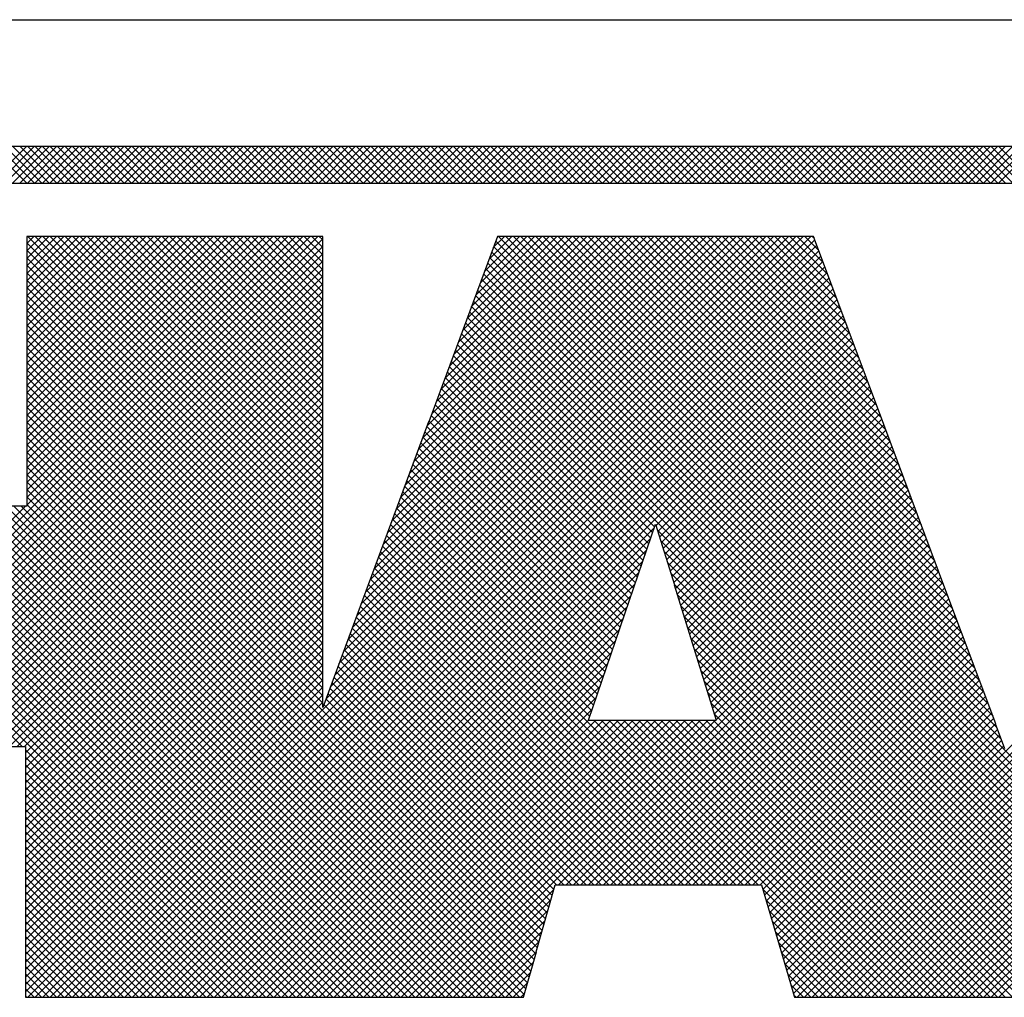
# Model space of a CAD drawing. Extents: x 0 to 115, y 0 to 76.
# Drawn here: x 22 to 22, y 19 to 19 of the extents above; entities that cross this region are included whole.
import ezdxf
from ezdxf.enums import TextEntityAlignment as Align

# ---------------------------------------------------------------- set-up
doc = ezdxf.new("R2010")
doc.units = 0
doc.header["$LTSCALE"] = 0.25
doc.header["$MEASUREMENT"] = 0
doc.layers.add('FORMAT SHEET 2', color=6, linetype='CONTINUOUS')
doc.styles.add('RD25', font='ROMAND.shx', dxfattribs={"height": 0.25})
doc.styles.add('RS10', font='ROMANS.shx', dxfattribs={"height": 0.1})

# ---------------------------------------------------------------- blocks, each defined once
blk = doc.blocks.new('SHEET 2')
at = {"layer": 'FORMAT SHEET 2', "color": 6}
blk.add_line((26.965, 3.82), (33.34, 3.82), dxfattribs=at)
at = {"layer": 'FORMAT SHEET 2', "color": 11}
for p, q in [((29.33403, 3.72336), (29.35566, 3.745)), ((29.35584, 3.72336), (29.3342, 3.745)), ((29.33845, 3.72336), (29.36008, 3.745)), ((29.36025, 3.72336), (29.33862, 3.745)), ((29.34287, 3.72336), (29.3645, 3.745)), ((29.36467, 3.72336), (29.34304, 3.745)), ((29.34729, 3.72336), (29.36892, 3.745)), ((29.36909, 3.72336), (29.34746, 3.745)), ((29.35171, 3.72336), (29.37334, 3.745)), ((29.37351, 3.72336), (29.35188, 3.745)), ((29.35612, 3.72336), (29.37776, 3.745)), ((29.37793, 3.72336), (29.3563, 3.745)), ((29.36054, 3.72336), (29.38218, 3.745)), ((29.38235, 3.72336), (29.36072, 3.745)), ((29.36496, 3.72336), (29.3866, 3.745)), ((29.38677, 3.72336), (29.36513, 3.745)), ((29.36938, 3.72336), (29.39102, 3.745)), ((29.39119, 3.72336), (29.36955, 3.745)), ((29.3738, 3.72336), (29.39544, 3.745)), ((29.39561, 3.72336), (29.37397, 3.745)), ((29.37822, 3.72336), (29.39986, 3.745)), ((29.40003, 3.72336), (29.37839, 3.745)), ((29.38264, 3.72336), (29.40428, 3.745)), ((29.40445, 3.72336), (29.38281, 3.745)), ((29.38706, 3.72336), (29.4087, 3.745)), ((29.40887, 3.72336), (29.38723, 3.745)), ((29.39148, 3.72336), (29.41312, 3.745)), ((29.41329, 3.72336), (29.39165, 3.745)), ((29.3959, 3.72336), (29.41754, 3.745)), ((29.41771, 3.72336), (29.39607, 3.745)), ((29.40032, 3.72336), (29.42196, 3.745)), ((29.42213, 3.72336), (29.40049, 3.745)), ((29.40474, 3.72336), (29.42637, 3.745)), ((29.42655, 3.72336), (29.40491, 3.745)), ((29.40916, 3.72336), (29.43079, 3.745)), ((29.43097, 3.72336), (29.40933, 3.745)), ((29.41358, 3.72336), (29.43521, 3.745)), ((29.43538, 3.72336), (29.41375, 3.745)), ((29.418, 3.72336), (29.43963, 3.745)), ((29.4398, 3.72336), (29.41817, 3.745)), ((29.42242, 3.72336), (29.44405, 3.745)), ((29.44422, 3.72336), (29.42259, 3.745)), ((29.42684, 3.72336), (29.44847, 3.745)), ((29.44864, 3.72336), (29.42701, 3.745)), ((29.43125, 3.72336), (29.45289, 3.745)), ((29.45306, 3.72336), (29.43143, 3.745)), ((29.43567, 3.72336), (29.45731, 3.745)), ((29.45748, 3.72336), (29.43585, 3.745)), ((29.44009, 3.72336), (29.46173, 3.745)), ((29.4619, 3.72336), (29.44026, 3.745)), ((29.44451, 3.72336), (29.46615, 3.745)), ((29.46632, 3.72336), (29.44468, 3.745)), ((29.44893, 3.72336), (29.47057, 3.745)), ((29.47074, 3.72336), (29.4491, 3.745)), ((29.45335, 3.72336), (29.47499, 3.745)), ((29.47516, 3.72336), (29.45352, 3.745)), ((29.45777, 3.72336), (29.47941, 3.745)), ((29.47958, 3.72336), (29.45794, 3.745)), ((29.46219, 3.72336), (29.48383, 3.745)), ((29.484, 3.72336), (29.46236, 3.745)), ((29.46661, 3.72336), (29.48825, 3.745)), ((29.48842, 3.72336), (29.46678, 3.745)), ((29.47103, 3.72336), (29.49267, 3.745)), ((29.49284, 3.72336), (29.4712, 3.745)), ((29.47545, 3.72336), (29.49709, 3.745)), ((29.49726, 3.72336), (29.47562, 3.745)), ((29.47987, 3.72336), (29.5015, 3.745)), ((29.50168, 3.72336), (29.48004, 3.745)), ((29.48429, 3.72336), (29.50592, 3.745)), ((29.5061, 3.72336), (29.48446, 3.745)), ((29.48871, 3.72336), (29.51034, 3.745)), ((29.51051, 3.72336), (29.48888, 3.745)), ((29.49313, 3.72336), (29.51476, 3.745)), ((29.51493, 3.72336), (29.4933, 3.745)), ((29.49755, 3.72336), (29.51918, 3.745)), ((29.51935, 3.72336), (29.49772, 3.745)), ((29.50197, 3.72336), (29.5236, 3.745)), ((29.52377, 3.72336), (29.50214, 3.745)), ((29.50638, 3.72336), (29.52802, 3.745)), ((29.52819, 3.72336), (29.50656, 3.745)), ((29.5108, 3.72336), (29.53244, 3.745)), ((29.53261, 3.72336), (29.51098, 3.745)), ((29.51522, 3.72336), (29.53686, 3.745)), ((29.53703, 3.72336), (29.51539, 3.745)), ((29.51964, 3.72336), (29.54128, 3.745)), ((29.54145, 3.72336), (29.51981, 3.745)), ((29.52406, 3.72336), (29.5457, 3.745)), ((29.54587, 3.72336), (29.52423, 3.745)), ((29.52848, 3.72336), (29.55012, 3.745)), ((29.55029, 3.72336), (29.52865, 3.745)), ((29.5329, 3.72336), (29.55454, 3.745)), ((29.55471, 3.72336), (29.53307, 3.745)), ((29.53732, 3.72336), (29.55896, 3.745)), ((29.55913, 3.72336), (29.53749, 3.745)), ((29.54174, 3.72336), (29.56338, 3.745)), ((29.56355, 3.72336), (29.54191, 3.745)), ((29.54616, 3.72336), (29.5678, 3.745)), ((29.56797, 3.72336), (29.54633, 3.745)), ((29.55058, 3.72336), (29.57222, 3.745)), ((29.57239, 3.72336), (29.55075, 3.745)), ((29.555, 3.72336), (29.57663, 3.745)), ((29.57681, 3.72336), (29.55517, 3.745)), ((29.55942, 3.72336), (29.58105, 3.745)), ((29.58123, 3.72336), (29.55959, 3.745)), ((29.56384, 3.72336), (29.58547, 3.745)), ((29.58564, 3.72336), (29.56401, 3.745)), ((29.56826, 3.72336), (29.58989, 3.745)), ((29.59006, 3.72336), (29.56843, 3.745)), ((29.57268, 3.72336), (29.59431, 3.745)), ((29.59448, 3.72336), (29.57285, 3.745)), ((29.5771, 3.72336), (29.59873, 3.745)), ((29.5989, 3.72336), (29.57727, 3.745)), ((29.58152, 3.72336), (29.60315, 3.745)), ((29.60332, 3.72336), (29.58169, 3.745)), ((29.58593, 3.72336), (29.60757, 3.745)), ((29.60774, 3.72336), (29.58611, 3.745)), ((29.59035, 3.72336), (29.61199, 3.745)), ((29.61216, 3.72336), (29.59053, 3.745)), ((29.59477, 3.72336), (29.61641, 3.745)), ((29.61658, 3.72336), (29.59494, 3.745)), ((29.59919, 3.72336), (29.62083, 3.745)), ((29.621, 3.72336), (29.59936, 3.745)), ((29.60361, 3.72336), (29.62525, 3.745)), ((29.62542, 3.72336), (29.60378, 3.745)), ((29.60803, 3.72336), (29.62967, 3.745)), ((29.62984, 3.72336), (29.6082, 3.745)), ((29.61245, 3.72336), (29.63409, 3.745)), ((29.63426, 3.72336), (29.61262, 3.745)), ((29.61687, 3.72336), (29.63851, 3.745)), ((29.63868, 3.72336), (29.61704, 3.745)), ((29.62129, 3.72336), (29.64293, 3.745)), ((29.6431, 3.72336), (29.62146, 3.745)), ((29.62571, 3.72336), (29.64735, 3.745)), ((29.64752, 3.72336), (29.62588, 3.745)), ((29.63013, 3.72336), (29.65176, 3.745)), ((29.65194, 3.72336), (29.6303, 3.745)), ((29.63455, 3.72336), (29.65618, 3.745)), ((29.65636, 3.72336), (29.63472, 3.745)), ((29.63897, 3.72336), (29.6606, 3.745)), ((29.66077, 3.72336), (29.63914, 3.745)), ((29.64339, 3.72336), (29.66502, 3.745)), ((29.66519, 3.72336), (29.64356, 3.745)), ((29.64781, 3.72336), (29.66944, 3.745)), ((29.66961, 3.72336), (29.64798, 3.745)), ((29.65223, 3.72336), (29.67386, 3.745)), ((29.67403, 3.72336), (29.6524, 3.745)), ((29.65665, 3.72336), (29.67828, 3.745)), ((29.67845, 3.72336), (29.65682, 3.745)), ((29.66106, 3.72336), (29.6827, 3.745)), ((29.68287, 3.72336), (29.66124, 3.745)), ((29.66548, 3.72336), (29.68712, 3.745)), ((29.68729, 3.72336), (29.66566, 3.745)), ((29.6699, 3.72336), (29.69154, 3.745)), ((29.69171, 3.72336), (29.67007, 3.745)), ((29.67432, 3.72336), (29.69596, 3.745)), ((29.69613, 3.72336), (29.67449, 3.745)), ((29.67874, 3.72336), (29.70038, 3.745)), ((29.70055, 3.72336), (29.67891, 3.745)), ((29.68316, 3.72336), (29.7048, 3.745)), ((29.70497, 3.72336), (29.68333, 3.745)), ((29.68758, 3.72336), (29.70922, 3.745)), ((29.70939, 3.72336), (29.68775, 3.745)), ((29.692, 3.72336), (29.71364, 3.745)), ((29.71381, 3.72336), (29.69217, 3.745)), ((29.69642, 3.72336), (29.71806, 3.745)), ((29.71823, 3.72336), (29.69659, 3.745)), ((29.70084, 3.72336), (29.72248, 3.745)), ((29.72265, 3.72336), (29.70101, 3.745)), ((29.70526, 3.72336), (29.7269, 3.745)), ((29.72707, 3.72336), (29.70543, 3.745)), ((29.70968, 3.72336), (29.73131, 3.745)), ((29.73149, 3.72336), (29.70985, 3.745)), ((29.7141, 3.72336), (29.73573, 3.745)), ((29.73591, 3.72336), (29.71427, 3.745)), ((29.71852, 3.72336), (29.74015, 3.745)), ((29.74032, 3.72336), (29.71869, 3.745)), ((29.72294, 3.72336), (29.74457, 3.745)), ((29.74474, 3.72336), (29.72311, 3.745)), ((29.72736, 3.72336), (29.74899, 3.745)), ((29.74916, 3.72336), (29.72753, 3.745)), ((29.73178, 3.72336), (29.75341, 3.745)), ((29.75358, 3.72336), (29.73195, 3.745)), ((29.73619, 3.72336), (29.75783, 3.745)), ((29.758, 3.72336), (29.73637, 3.745)), ((29.74061, 3.72336), (29.76225, 3.745)), ((29.76242, 3.72336), (29.74079, 3.745)), ((29.74503, 3.72336), (29.76667, 3.745)), ((29.76684, 3.72336), (29.7452, 3.745)), ((29.74945, 3.72336), (29.77109, 3.745)), ((29.77126, 3.72336), (29.74962, 3.745)), ((29.75387, 3.72336), (29.77551, 3.745)), ((29.77568, 3.72336), (29.75404, 3.745)), ((29.75829, 3.72336), (29.77993, 3.745)), ((29.7801, 3.72336), (29.75846, 3.745)), ((29.76271, 3.72336), (29.78435, 3.745)), ((29.78452, 3.72336), (29.76288, 3.745)), ((29.76713, 3.72336), (29.78877, 3.745)), ((29.78894, 3.72336), (29.7673, 3.745)), ((29.77155, 3.72336), (29.79319, 3.745)), ((29.79336, 3.72336), (29.77172, 3.745)), ((29.77597, 3.72336), (29.79761, 3.745)), ((29.79778, 3.72336), (29.77614, 3.745)), ((29.78039, 3.72336), (29.80203, 3.745)), ((29.8022, 3.72336), (29.78056, 3.745)), ((29.78481, 3.72336), (29.80644, 3.745)), ((29.80662, 3.72336), (29.78498, 3.745)), ((29.78923, 3.72336), (29.81086, 3.745)), ((29.81104, 3.72336), (29.7894, 3.745)), ((29.79365, 3.72336), (29.81528, 3.745)), ((29.81545, 3.72336), (29.79382, 3.745)), ((29.79807, 3.72336), (29.8197, 3.745)), ((29.81987, 3.72336), (29.79824, 3.745)), ((29.80249, 3.72336), (29.82412, 3.745)), ((29.82429, 3.72336), (29.80266, 3.745)), ((29.80691, 3.72336), (29.82854, 3.745)), ((29.82871, 3.72336), (29.80708, 3.745)), ((29.81132, 3.72336), (29.83296, 3.745)), ((29.83313, 3.72336), (29.8115, 3.745)), ((29.81574, 3.72336), (29.83738, 3.745)), ((29.83755, 3.72336), (29.81592, 3.745)), ((29.82016, 3.72336), (29.8418, 3.745)), ((29.84197, 3.72336), (29.82033, 3.745)), ((29.82458, 3.72336), (29.84622, 3.745)), ((29.84639, 3.72336), (29.82475, 3.745)), ((29.829, 3.72336), (29.85064, 3.745)), ((29.85081, 3.72336), (29.82917, 3.745)), ((29.83342, 3.72336), (29.85506, 3.745)), ((29.85523, 3.72336), (29.83359, 3.745)), ((29.83784, 3.72336), (29.85948, 3.745)), ((29.85965, 3.72336), (29.83801, 3.745)), ((29.84226, 3.72336), (29.8639, 3.745)), ((29.86407, 3.72336), (29.84243, 3.745)), ((29.84668, 3.72336), (29.86832, 3.745)), ((29.86849, 3.72336), (29.84685, 3.745)), ((29.8511, 3.72336), (29.87274, 3.745)), ((29.87291, 3.72336), (29.85127, 3.745)), ((29.85552, 3.72336), (29.87716, 3.745)), ((29.87733, 3.72336), (29.85569, 3.745)), ((29.85994, 3.72336), (29.88157, 3.745)), ((29.88175, 3.72336), (29.86011, 3.745)), ((29.86436, 3.72336), (29.88599, 3.745)), ((29.88617, 3.72336), (29.86453, 3.745)), ((29.86878, 3.72336), (29.89041, 3.745)), ((29.89058, 3.72336), (29.86895, 3.745)), ((29.8732, 3.72336), (29.89483, 3.745)), ((29.895, 3.72336), (29.87337, 3.745)), ((29.87762, 3.72336), (29.89925, 3.745)), ((29.89942, 3.72336), (29.87779, 3.745)), ((29.88204, 3.72336), (29.90367, 3.745)), ((29.90384, 3.72336), (29.88221, 3.745)), ((29.88645, 3.72336), (29.90809, 3.745)), ((29.90826, 3.72336), (29.88663, 3.745)), ((29.89087, 3.72336), (29.91251, 3.745)), ((29.91268, 3.72336), (29.89105, 3.745)), ((29.89529, 3.72336), (29.91693, 3.745)), ((29.9171, 3.72336), (29.89546, 3.745)), ((29.89971, 3.72336), (29.92135, 3.745)), ((29.92152, 3.72336), (29.89988, 3.745)), ((29.90413, 3.72336), (29.92577, 3.745)), ((29.92594, 3.72336), (29.9043, 3.745)), ((29.90855, 3.72336), (29.93019, 3.745)), ((29.93036, 3.72336), (29.90872, 3.745)), ((29.91297, 3.72336), (29.93461, 3.745)), ((29.93478, 3.72336), (29.91314, 3.745)), ((29.91739, 3.72336), (29.93903, 3.745)), ((29.9392, 3.72336), (29.91756, 3.745)), ((29.92181, 3.72336), (29.94345, 3.745)), ((29.94362, 3.72336), (29.92198, 3.745)), ((29.92623, 3.72336), (29.94787, 3.745)), ((29.94804, 3.72336), (29.9264, 3.745)), ((29.93065, 3.72336), (29.95229, 3.745)), ((29.95246, 3.72336), (29.93082, 3.745)), ((29.10405, 3.27684), (29.51908, 3.69187)), ((29.10405, 3.27242), (29.5235, 3.69187)), ((29.10405, 3.268), (29.52792, 3.69187)), ((29.10405, 3.26358), (29.53086, 3.69039)), ((29.55008, 3.24186), (29.10405, 3.68788)), ((29.55449, 3.24186), (29.10449, 3.69187)), ((29.35577, 3.68765), (29.35998, 3.69187)), ((29.35577, 3.68324), (29.3644, 3.69187)), ((29.35577, 3.67882), (29.36882, 3.69187)), ((29.35577, 3.6744), (29.37324, 3.69187)), ((29.35577, 3.66998), (29.37766, 3.69187)), ((29.35577, 3.66556), (29.38208, 3.69187)), ((29.35577, 3.66114), (29.3865, 3.69187)), ((29.35577, 3.65672), (29.39092, 3.69187)), ((29.35577, 3.6523), (29.39534, 3.69187)), ((29.35577, 3.64788), (29.39976, 3.69187)), ((29.35577, 3.64346), (29.40418, 3.69187)), ((29.35577, 3.63904), (29.4086, 3.69187)), ((29.35577, 3.63462), (29.41302, 3.69187)), ((29.35577, 3.6302), (29.41744, 3.69187)), ((29.35577, 3.62578), (29.42186, 3.69187)), ((29.35577, 3.62136), (29.42628, 3.69187)), ((29.35577, 3.61694), (29.43069, 3.69187)), ((29.35577, 3.61252), (29.43511, 3.69187)), ((29.35577, 3.60811), (29.43953, 3.69187)), ((29.35577, 3.60369), (29.44395, 3.69187)), ((29.35577, 3.59927), (29.44837, 3.69187)), ((29.35577, 3.59485), (29.45279, 3.69187)), ((29.35577, 3.59043), (29.45721, 3.69187)), ((29.35577, 3.58601), (29.46163, 3.69187)), ((29.35577, 3.58159), (29.46605, 3.69187)), ((29.35577, 3.57717), (29.47047, 3.69187)), ((29.35577, 3.57275), (29.47489, 3.69187)), ((29.35577, 3.56833), (29.47931, 3.69187)), ((29.35577, 3.56391), (29.48373, 3.69187)), ((29.35577, 3.55949), (29.48815, 3.69187)), ((29.35577, 3.55507), (29.49257, 3.69187)), ((29.35577, 3.55065), (29.49699, 3.69187)), ((29.35577, 3.54623), (29.50141, 3.69187)), ((29.35577, 3.54181), (29.50582, 3.69187)), ((29.35577, 3.53739), (29.51024, 3.69187)), ((29.35577, 3.53297), (29.51466, 3.69187)), ((29.53086, 3.51298), (29.35577, 3.68807)), ((29.53086, 3.5174), (29.3564, 3.69187)), ((29.36076, 3.24186), (29.81076, 3.69187)), ((29.53086, 3.52182), (29.36081, 3.69187)), ((29.36518, 3.24186), (29.81518, 3.69187)), ((29.53086, 3.52624), (29.36523, 3.69187)), ((29.3696, 3.24186), (29.8196, 3.69187)), ((29.53086, 3.53066), (29.36965, 3.69187)), ((29.37402, 3.24186), (29.822, 3.68985)), ((29.53086, 3.53508), (29.37407, 3.69187)), ((29.53086, 3.5395), (29.37849, 3.69187)), ((29.53086, 3.54392), (29.38291, 3.69187)), ((29.53086, 3.54834), (29.38733, 3.69187)), ((29.53086, 3.55276), (29.39175, 3.69187)), ((29.53086, 3.55718), (29.39617, 3.69187)), ((29.53086, 3.5616), (29.40059, 3.69187)), ((29.53086, 3.56602), (29.40501, 3.69187)), ((29.53086, 3.57044), (29.40943, 3.69187)), ((29.53086, 3.57486), (29.41385, 3.69187)), ((29.53086, 3.57928), (29.41827, 3.69187)), ((29.53086, 3.5837), (29.42269, 3.69187)), ((29.53086, 3.58811), (29.42711, 3.69187)), ((29.53086, 3.59253), (29.43153, 3.69187)), ((29.53086, 3.59695), (29.43594, 3.69187)), ((29.53086, 3.60137), (29.44036, 3.69187)), ((29.53086, 3.60579), (29.44478, 3.69187)), ((29.53086, 3.61021), (29.4492, 3.69187)), ((29.53086, 3.61463), (29.45362, 3.69187)), ((29.53086, 3.61905), (29.45804, 3.69187)), ((29.53086, 3.62347), (29.46246, 3.69187)), ((29.53086, 3.62789), (29.46688, 3.69187)), ((29.53086, 3.63231), (29.4713, 3.69187)), ((29.53086, 3.63673), (29.47572, 3.69187)), ((29.53086, 3.64115), (29.48014, 3.69187)), ((29.53086, 3.64557), (29.48456, 3.69187)), ((29.53086, 3.64999), (29.48898, 3.69187)), ((29.53086, 3.65441), (29.4934, 3.69187)), ((29.53086, 3.65883), (29.49782, 3.69187)), ((29.53086, 3.66324), (29.50224, 3.69187)), ((29.53086, 3.66766), (29.50666, 3.69187)), ((29.53086, 3.67208), (29.51107, 3.69187)), ((29.53086, 3.6765), (29.51549, 3.69187)), ((29.53086, 3.68092), (29.51991, 3.69187)), ((29.53086, 3.68534), (29.52433, 3.69187)), ((29.53086, 3.68976), (29.52875, 3.69187)), ((29.53267, 3.4182), (29.80635, 3.69187)), ((29.53528, 3.42522), (29.80193, 3.69187)), ((29.53788, 3.43224), (29.79751, 3.69187)), ((29.54048, 3.43926), (29.79309, 3.69187)), ((29.54308, 3.44628), (29.78867, 3.69187)), ((29.54568, 3.4533), (29.78425, 3.69187)), ((29.54828, 3.46032), (29.77983, 3.69187)), ((29.55088, 3.46734), (29.77541, 3.69187)), ((29.55349, 3.47436), (29.77099, 3.69187)), ((29.55609, 3.48138), (29.76657, 3.69187)), ((29.55879, 3.48851), (29.76215, 3.69187)), ((29.56139, 3.49553), (29.75773, 3.69187)), ((29.56399, 3.50255), (29.75331, 3.69187)), ((29.56659, 3.50957), (29.74889, 3.69187)), ((29.56919, 3.51659), (29.74447, 3.69187)), ((29.57179, 3.52361), (29.74005, 3.69187)), ((29.57439, 3.53063), (29.73563, 3.69187)), ((29.57699, 3.53765), (29.73122, 3.69187)), ((29.57959, 3.54467), (29.7268, 3.69187)), ((29.58219, 3.55169), (29.72238, 3.69187)), ((29.58479, 3.55871), (29.71796, 3.69187)), ((29.58739, 3.56573), (29.71354, 3.69187)), ((29.59, 3.57274), (29.70912, 3.69187)), ((29.5926, 3.57976), (29.7047, 3.69187)), ((29.59542, 3.58701), (29.70028, 3.69187)), ((29.59802, 3.59402), (29.69586, 3.69187)), ((29.60061, 3.60104), (29.69144, 3.69187)), ((29.60321, 3.60805), (29.68702, 3.69187)), ((29.6058, 3.61507), (29.6826, 3.69187)), ((29.6084, 3.62208), (29.67818, 3.69187)), ((29.61099, 3.6291), (29.67376, 3.69187)), ((29.61359, 3.63611), (29.66934, 3.69187)), ((29.61618, 3.64313), (29.66492, 3.69187)), ((29.61878, 3.65014), (29.6605, 3.69187)), ((29.62137, 3.65716), (29.65609, 3.69187)), ((29.62397, 3.66417), (29.65167, 3.69187)), ((29.62656, 3.67118), (29.64725, 3.69187)), ((29.62916, 3.6782), (29.64283, 3.69187)), ((29.63175, 3.68521), (29.63841, 3.69187)), ((30.08041, 3.24186), (29.63318, 3.68908)), ((29.93242, 3.39426), (29.63482, 3.69187)), ((29.92978, 3.40132), (29.63924, 3.69187)), ((29.92748, 3.40805), (29.64366, 3.69187)), ((29.92481, 3.41513), (29.64808, 3.69187)), ((29.92215, 3.42221), (29.6525, 3.69187)), ((29.91948, 3.4293), (29.65692, 3.69187)), ((29.91682, 3.43638), (29.66134, 3.69187)), ((29.91415, 3.44347), (29.66575, 3.69187)), ((29.91149, 3.45055), (29.67017, 3.69187)), ((29.90883, 3.45764), (29.67459, 3.69187)), ((29.90616, 3.46472), (29.67901, 3.69187)), ((29.9035, 3.4718), (29.68343, 3.69187)), ((29.90083, 3.47889), (29.68785, 3.69187)), ((29.89824, 3.4859), (29.69227, 3.69187)), ((29.8956, 3.49295), (29.69669, 3.69187)), ((29.89296, 3.50001), (29.70111, 3.69187)), ((29.89032, 3.50707), (29.70553, 3.69187)), ((29.88768, 3.51413), (29.70995, 3.69187)), ((29.88504, 3.52119), (29.71437, 3.69187)), ((29.8824, 3.52825), (29.71879, 3.69187)), ((29.87976, 3.53531), (29.72321, 3.69187)), ((29.87712, 3.54237), (29.72763, 3.69187)), ((29.87448, 3.54943), (29.73205, 3.69187)), ((29.87184, 3.55649), (29.73647, 3.69187)), ((29.8692, 3.56355), (29.74088, 3.69187)), ((29.86656, 3.57061), (29.7453, 3.69187)), ((29.86392, 3.57767), (29.74972, 3.69187)), ((29.86132, 3.58469), (29.75414, 3.69187)), ((29.85868, 3.59175), (29.75856, 3.69187)), ((29.85604, 3.59881), (29.76298, 3.69187)), ((29.8534, 3.60587), (29.7674, 3.69187)), ((29.85076, 3.61292), (29.77182, 3.69187)), ((29.84812, 3.61998), (29.77624, 3.69187)), ((29.84548, 3.62704), (29.78066, 3.69187)), ((29.84285, 3.6341), (29.78508, 3.69187)), ((29.84021, 3.64116), (29.7895, 3.69187)), ((29.83757, 3.64822), (29.79392, 3.69187)), ((29.83493, 3.65528), (29.79834, 3.69187)), ((29.83229, 3.66234), (29.80276, 3.69187)), ((29.82965, 3.66939), (29.80718, 3.69187)), ((29.82701, 3.67645), (29.8116, 3.69187)), ((29.82437, 3.68351), (29.81601, 3.69187)), ((29.82173, 3.69057), (29.82043, 3.69187)), ((29.10405, 3.25916), (29.53086, 3.68597)), ((29.54566, 3.24186), (29.10405, 3.68347)), ((29.53086, 3.50857), (29.35577, 3.68365)), ((29.37844, 3.24186), (29.8232, 3.68663)), ((29.38286, 3.24186), (29.82441, 3.68341)), ((30.07157, 3.24186), (29.6308, 3.68263)), ((30.07599, 3.24186), (29.63199, 3.68586)), ((29.10405, 3.25474), (29.53086, 3.68155)), ((29.54124, 3.24186), (29.10405, 3.67905)), ((29.10405, 3.25032), (29.53086, 3.67713)), ((29.53086, 3.50415), (29.35577, 3.67923)), ((29.38727, 3.24186), (29.82561, 3.6802)), ((29.39169, 3.24186), (29.82681, 3.67698)), ((30.06273, 3.24186), (29.62841, 3.67618)), ((30.06715, 3.24186), (29.6296, 3.6794)), ((29.53682, 3.24186), (29.10405, 3.67463)), ((29.10405, 3.2459), (29.53086, 3.67271)), ((29.5324, 3.24186), (29.10405, 3.67021)), ((29.53086, 3.49973), (29.35577, 3.67481)), ((29.53086, 3.49531), (29.35577, 3.67039)), ((29.39611, 3.24186), (29.82802, 3.67376)), ((29.40053, 3.24186), (29.82922, 3.67055)), ((30.05831, 3.24186), (29.62722, 3.67295)), ((29.52798, 3.24186), (29.10405, 3.66579)), ((29.10512, 3.24255), (29.53086, 3.66829)), ((29.53086, 3.49089), (29.35577, 3.66598)), ((29.40495, 3.24186), (29.83042, 3.66733)), ((30.04947, 3.24186), (29.62483, 3.6665)), ((30.05389, 3.24186), (29.62602, 3.66973)), ((29.52356, 3.24186), (29.10405, 3.66137)), ((29.10953, 3.24254), (29.53086, 3.66387)), ((29.11393, 3.24252), (29.53086, 3.65945)), ((29.53086, 3.48647), (29.35577, 3.66156)), ((29.40937, 3.24186), (29.83162, 3.66411)), ((29.41379, 3.24186), (29.83283, 3.6609)), ((30.04063, 3.24186), (29.62244, 3.66005)), ((30.04505, 3.24186), (29.62364, 3.66327)), ((29.51914, 3.24186), (29.10405, 3.65695)), ((29.11833, 3.2425), (29.53086, 3.65503)), ((29.53086, 3.48205), (29.35577, 3.65714)), ((29.53086, 3.47763), (29.35577, 3.65272)), ((29.41821, 3.24186), (29.83403, 3.65768)), ((29.42263, 3.24186), (29.83523, 3.65446)), ((30.03179, 3.24186), (29.62006, 3.6536)), ((30.03621, 3.24186), (29.62125, 3.65682)), ((29.90877, 3.24186), (30.32303, 3.65613)), ((29.91319, 3.24186), (30.32535, 3.65403)), ((29.51472, 3.24186), (29.10405, 3.65253)), ((29.5103, 3.24186), (29.10405, 3.64811)), ((29.27047, 3.39022), (29.53086, 3.65061)), ((29.53086, 3.47321), (29.35577, 3.6483)), ((29.42705, 3.24186), (29.83643, 3.65125)), ((29.43147, 3.24186), (29.83764, 3.64803)), ((30.02295, 3.24186), (29.61767, 3.64714)), ((30.02737, 3.24186), (29.61886, 3.65037)), ((29.9176, 3.24186), (30.32761, 3.65187)), ((29.92202, 3.24186), (30.32981, 3.64965)), ((29.92644, 3.24186), (30.33194, 3.64736)), ((29.50588, 3.24186), (29.10405, 3.64369)), ((29.27489, 3.39022), (29.53086, 3.64619)), ((29.27931, 3.39022), (29.53086, 3.64177)), ((29.53086, 3.46879), (29.35577, 3.64388)), ((29.43589, 3.24186), (29.83884, 3.64481)), ((29.44031, 3.24186), (29.84004, 3.6416)), ((30.01853, 3.24186), (29.61648, 3.64392)), ((29.93086, 3.24186), (30.33402, 3.64502)), ((29.3531, 3.39022), (29.10405, 3.63927)), ((29.28373, 3.39022), (29.53086, 3.63735)), ((29.53086, 3.46437), (29.35577, 3.63946)), ((29.44473, 3.24186), (29.84125, 3.63838)), ((30.00969, 3.24186), (29.61409, 3.63747)), ((30.01411, 3.24186), (29.61528, 3.64069)), ((29.28815, 3.39022), (29.53086, 3.63293)), ((29.53086, 3.45995), (29.35577, 3.63504)), ((29.53086, 3.45553), (29.35577, 3.63062)), ((29.72602, 3.51669), (29.6117, 3.63102)), ((29.72714, 3.51999), (29.6129, 3.63424)), ((29.72803, 3.52074), (29.84245, 3.63516)), ((29.72908, 3.51738), (29.84365, 3.63195)), ((29.29257, 3.39022), (29.53086, 3.62851)), ((29.29699, 3.39022), (29.53086, 3.62409)), ((29.53086, 3.45111), (29.35577, 3.6262)), ((29.72378, 3.5101), (29.60932, 3.62456)), ((29.7249, 3.5134), (29.61051, 3.62779)), ((29.73013, 3.51401), (29.84485, 3.62873)), ((29.73118, 3.51064), (29.84606, 3.62551)), ((29.30141, 3.39022), (29.53086, 3.61967)), ((29.53086, 3.44669), (29.35577, 3.62178)), ((29.72154, 3.5035), (29.60693, 3.61811)), ((29.72266, 3.5068), (29.60812, 3.62134)), ((29.73224, 3.50727), (29.84726, 3.6223)), ((29.73329, 3.50391), (29.84846, 3.61908)), ((29.30583, 3.39022), (29.53086, 3.61526)), ((29.53086, 3.44227), (29.35577, 3.61736)), ((29.53086, 3.43785), (29.35577, 3.61294)), ((29.72042, 3.5002), (29.60573, 3.61489)), ((29.73434, 3.50054), (29.84966, 3.61586)), ((29.73539, 3.49717), (29.85087, 3.61265)), ((29.31025, 3.39022), (29.53086, 3.61084)), ((29.31467, 3.39022), (29.53086, 3.60642)), ((29.53086, 3.43344), (29.35577, 3.60852)), ((29.71818, 3.4936), (29.60335, 3.60843)), ((29.7193, 3.4969), (29.60454, 3.61166)), ((29.73644, 3.4938), (29.85207, 3.60943)), ((29.7375, 3.49044), (29.85327, 3.60621)), ((29.31909, 3.39022), (29.53086, 3.602)), ((29.53086, 3.42902), (29.35577, 3.6041)), ((29.71594, 3.487), (29.60096, 3.60198)), ((29.71706, 3.4903), (29.60215, 3.60521)), ((29.73855, 3.48707), (29.85448, 3.603)), ((29.32351, 3.39022), (29.53086, 3.59758)), ((29.53086, 3.4246), (29.35577, 3.59968)), ((29.53086, 3.42018), (29.35577, 3.59526)), ((29.71364, 3.48046), (29.59857, 3.59553)), ((29.71477, 3.48376), (29.59977, 3.59876)), ((29.73949, 3.48359), (29.85568, 3.59978)), ((29.74053, 3.48022), (29.85688, 3.59656)), ((29.32792, 3.39022), (29.53086, 3.59316)), ((29.33234, 3.39022), (29.53086, 3.58874)), ((29.53086, 3.41576), (29.35577, 3.59085)), ((29.71139, 3.47388), (29.59619, 3.58908)), ((29.71251, 3.47717), (29.59738, 3.5923)), ((29.74158, 3.47684), (29.85808, 3.59335)), ((29.74263, 3.47347), (29.85929, 3.59013)), ((29.33676, 3.39022), (29.53086, 3.58432)), ((29.66075, 3.28145), (29.35577, 3.58643)), ((29.71026, 3.47058), (29.59499, 3.58585)), ((29.74367, 3.4701), (29.86049, 3.58691)), ((29.74472, 3.46673), (29.86169, 3.5837)), ((29.34118, 3.39022), (29.53086, 3.5799)), ((29.65978, 3.278), (29.35577, 3.58201)), ((29.65881, 3.27455), (29.35577, 3.57759)), ((29.70801, 3.464), (29.5925, 3.57951)), ((29.70914, 3.46729), (29.5938, 3.58263)), ((29.74577, 3.46335), (29.86288, 3.58046)), ((29.74681, 3.45998), (29.86408, 3.57725)), ((29.3456, 3.39022), (29.53086, 3.57548)), ((29.65784, 3.2711), (29.35577, 3.57317)), ((29.70576, 3.45741), (29.59011, 3.57306)), ((29.70688, 3.4607), (29.59131, 3.57628)), ((29.74786, 3.45661), (29.86528, 3.57403)), ((29.35002, 3.39022), (29.53086, 3.57106)), ((29.35444, 3.39022), (29.53086, 3.56664)), ((29.65696, 3.26756), (29.35577, 3.56875)), ((29.7035, 3.45082), (29.58772, 3.56661)), ((29.70463, 3.45412), (29.58892, 3.56983)), ((29.74891, 3.45323), (29.86649, 3.57081)), ((29.74995, 3.44986), (29.86769, 3.5676)), ((29.35506, 3.38642), (29.53086, 3.56222)), ((29.65598, 3.26412), (29.35577, 3.56433)), ((29.65501, 3.26067), (29.35577, 3.55991)), ((29.70125, 3.44424), (29.58533, 3.56016)), ((29.70238, 3.44753), (29.58653, 3.56338)), ((29.751, 3.44649), (29.86889, 3.56438)), ((29.75205, 3.44312), (29.8701, 3.56116)), ((29.35506, 3.382), (29.53086, 3.5578)), ((29.65403, 3.25723), (29.35577, 3.55549)), ((29.699, 3.43765), (29.58294, 3.55371)), ((29.70013, 3.44095), (29.58414, 3.55693)), ((29.75309, 3.43974), (29.8713, 3.55795)), ((29.75414, 3.43637), (29.8725, 3.55473)), ((29.80539, 3.25781), (30.1032, 3.55562)), ((29.35506, 3.37759), (29.53086, 3.55338)), ((29.35506, 3.37317), (29.53086, 3.54896)), ((29.65306, 3.25379), (29.35577, 3.55107)), ((29.69787, 3.43436), (29.58175, 3.55048)), ((29.75519, 3.433), (29.8737, 3.55151)), ((29.75623, 3.42962), (29.87491, 3.5483)), ((29.80638, 3.25438), (30.1032, 3.5512)), ((29.35506, 3.36875), (29.53086, 3.54454)), ((29.65208, 3.25034), (29.35577, 3.54665)), ((29.6511, 3.2469), (29.35577, 3.54223)), ((29.69562, 3.42777), (29.57936, 3.54403)), ((29.69675, 3.43107), (29.58055, 3.54726)), ((29.75728, 3.42625), (29.87611, 3.54508)), ((29.80737, 3.25095), (30.1032, 3.54678)), ((29.80837, 3.24753), (30.1032, 3.54236)), ((29.35506, 3.36433), (29.53086, 3.54012)), ((29.65013, 3.24346), (29.35577, 3.53781)), ((29.69337, 3.42119), (29.57697, 3.53758)), ((29.69449, 3.42448), (29.57816, 3.54081)), ((29.75833, 3.42288), (29.87731, 3.54186)), ((29.75937, 3.41951), (29.87852, 3.53865)), ((29.80936, 3.2441), (30.1032, 3.53794)), ((29.10405, 3.28126), (29.35505, 3.53225)), ((29.55891, 3.24186), (29.26852, 3.53225)), ((29.56333, 3.24186), (29.27294, 3.53225)), ((29.56775, 3.24186), (29.27736, 3.53225)), ((29.57217, 3.24186), (29.28178, 3.53225)), ((29.57659, 3.24186), (29.2862, 3.53225)), ((29.58101, 3.24186), (29.29062, 3.53225)), ((29.58543, 3.24186), (29.29504, 3.53225)), ((29.58985, 3.24186), (29.29946, 3.53225)), ((29.59427, 3.24186), (29.30388, 3.53225)), ((29.59869, 3.24186), (29.3083, 3.53225)), ((29.60311, 3.24186), (29.31272, 3.53225)), ((29.60753, 3.24186), (29.31714, 3.53225)), ((29.61195, 3.24186), (29.32155, 3.53225)), ((29.61637, 3.24186), (29.32597, 3.53225)), ((29.62079, 3.24186), (29.33039, 3.53225)), ((29.62521, 3.24186), (29.33481, 3.53225)), ((29.62962, 3.24186), (29.33923, 3.53225)), ((29.63404, 3.24186), (29.34365, 3.53225)), ((29.63846, 3.24186), (29.34807, 3.53225)), ((29.64288, 3.24186), (29.35249, 3.53225)), ((29.35506, 3.35991), (29.53086, 3.53571)), ((29.35506, 3.35549), (29.53086, 3.53129)), ((29.6473, 3.24186), (29.35577, 3.53339)), ((29.69112, 3.4146), (29.57458, 3.53113)), ((29.69224, 3.41789), (29.57578, 3.53436)), ((29.76042, 3.41613), (29.87972, 3.53543)), ((29.76147, 3.41276), (29.88092, 3.53221)), ((29.81154, 3.24186), (30.1032, 3.53352)), ((29.35506, 3.35107), (29.53086, 3.52687)), ((29.68886, 3.40801), (29.57219, 3.52468)), ((29.68999, 3.41131), (29.57339, 3.52791)), ((29.76251, 3.40939), (29.88212, 3.529)), ((29.76356, 3.40602), (29.88333, 3.52578)), ((29.81596, 3.24186), (30.1032, 3.5291)), ((29.82038, 3.24186), (30.1032, 3.52468)), ((29.35506, 3.34665), (29.53086, 3.52245)), ((29.44915, 3.24186), (29.72707, 3.51979)), ((29.78404, 3.30841), (29.571, 3.52146)), ((29.67038, 3.30841), (29.88453, 3.52257)), ((29.6748, 3.30841), (29.88573, 3.51935)), ((29.8248, 3.24186), (30.1032, 3.52026)), ((29.35506, 3.34223), (29.53086, 3.51803)), ((29.35506, 3.33781), (29.53086, 3.51361)), ((29.45357, 3.24186), (29.7248, 3.5131)), ((29.77521, 3.30841), (29.56861, 3.51501)), ((29.77963, 3.30841), (29.5698, 3.51823)), ((29.67922, 3.30841), (29.88694, 3.51613)), ((29.68364, 3.30841), (29.88814, 3.51292)), ((30.00528, 3.24186), (29.72877, 3.51837)), ((29.82922, 3.24186), (30.1032, 3.51584)), ((29.83364, 3.24186), (30.10715, 3.51537)), ((29.83806, 3.24186), (30.11156, 3.51537)), ((29.84247, 3.24186), (30.11597, 3.51536)), ((29.84689, 3.24186), (30.12038, 3.51535)), ((29.85131, 3.24186), (30.1248, 3.51534)), ((29.85573, 3.24186), (30.12921, 3.51534)), ((29.86015, 3.24186), (30.13362, 3.51533)), ((29.86457, 3.24186), (30.13803, 3.51532)), ((29.86899, 3.24186), (30.14244, 3.51531)), ((29.87341, 3.24186), (30.14686, 3.51531)), ((29.87783, 3.24186), (30.15127, 3.5153)), ((29.88225, 3.24186), (30.15568, 3.51529)), ((29.88667, 3.24186), (30.16009, 3.51529)), ((29.89109, 3.24186), (30.16451, 3.51528)), ((29.89551, 3.24186), (30.16892, 3.51527)), ((29.89993, 3.24186), (30.17333, 3.51526)), ((29.90435, 3.24186), (30.17774, 3.51526)), ((29.35506, 3.33339), (29.53086, 3.50919)), ((29.76637, 3.30841), (29.56622, 3.50856)), ((29.77079, 3.30841), (29.56741, 3.51179)), ((29.68806, 3.30841), (29.88934, 3.5097)), ((30.00086, 3.24186), (29.73078, 3.51194)), ((29.35506, 3.32897), (29.53086, 3.50477)), ((29.45799, 3.24186), (29.72253, 3.5064)), ((29.75753, 3.30841), (29.56383, 3.50211)), ((29.76195, 3.30841), (29.56502, 3.50534)), ((29.69247, 3.30841), (29.89054, 3.50648)), ((29.69689, 3.30841), (29.89175, 3.50327)), ((29.99644, 3.24186), (29.73279, 3.50551)), ((29.35506, 3.32455), (29.53086, 3.50035)), ((29.35506, 3.32013), (29.53086, 3.49593)), ((29.4624, 3.24186), (29.72026, 3.49971)), ((29.74869, 3.30841), (29.56144, 3.49566)), ((29.75311, 3.30841), (29.56264, 3.49889)), ((29.70131, 3.30841), (29.89295, 3.50005)), ((29.70573, 3.30841), (29.89415, 3.49683)), ((29.99202, 3.24186), (29.73479, 3.49908)), ((29.35506, 3.31571), (29.53086, 3.49151)), ((29.46682, 3.24186), (29.71798, 3.49302)), ((29.74427, 3.30841), (29.56025, 3.49244)), ((29.71015, 3.30841), (29.89536, 3.49362)), ((29.71457, 3.30841), (29.89656, 3.4904)), ((29.9876, 3.24186), (29.7368, 3.49266)), ((29.35506, 3.31129), (29.53086, 3.48709)), ((29.47124, 3.24186), (29.71571, 3.48633)), ((29.73543, 3.30841), (29.55786, 3.48599)), ((29.73985, 3.30841), (29.55905, 3.48921)), ((29.71899, 3.30841), (29.89776, 3.48718)), ((29.72341, 3.30841), (29.89896, 3.48397)), ((29.98318, 3.24186), (29.73881, 3.48623)), ((29.35506, 3.30687), (29.53086, 3.48267)), ((29.35506, 3.30246), (29.53086, 3.47825)), ((29.47566, 3.24186), (29.71332, 3.47951)), ((29.72659, 3.30841), (29.55542, 3.47958)), ((29.73101, 3.30841), (29.55662, 3.48281)), ((29.72783, 3.30841), (29.90014, 3.48072)), ((29.97876, 3.24186), (29.74059, 3.48003)), ((29.35506, 3.29804), (29.53086, 3.47383)), ((29.48008, 3.24186), (29.71102, 3.4728)), ((29.71775, 3.30841), (29.55303, 3.47313)), ((29.72217, 3.30841), (29.55423, 3.47636)), ((29.73225, 3.30841), (29.90135, 3.47751)), ((29.73667, 3.30841), (29.90256, 3.4743)), ((29.97434, 3.24186), (29.74258, 3.47362)), ((29.35506, 3.29362), (29.53086, 3.46941)), ((29.70891, 3.30841), (29.55064, 3.46669)), ((29.71333, 3.30841), (29.55184, 3.46991)), ((29.74109, 3.30841), (29.90376, 3.47109)), ((29.96992, 3.24186), (29.74457, 3.46721)), ((29.74551, 3.30841), (29.90497, 3.46788)), ((29.35506, 3.2892), (29.53086, 3.46499)), ((29.35506, 3.28478), (29.53086, 3.46058)), ((29.4845, 3.24186), (29.70872, 3.46608)), ((29.7045, 3.30841), (29.54945, 3.46346)), ((29.9655, 3.24186), (29.74656, 3.4608)), ((29.74993, 3.30841), (29.90618, 3.46467)), ((29.75435, 3.30841), (29.90739, 3.46145)), ((29.35506, 3.28036), (29.53086, 3.45616)), ((29.48892, 3.24186), (29.70642, 3.45936)), ((29.69566, 3.30841), (29.54706, 3.45701)), ((29.70008, 3.30841), (29.54825, 3.46024)), ((29.75877, 3.30841), (29.9086, 3.45824)), ((29.76319, 3.30841), (29.9098, 3.45503)), ((29.35506, 3.27594), (29.53086, 3.45174)), ((29.49334, 3.24186), (29.70413, 3.45265)), ((29.68682, 3.30841), (29.54467, 3.45056)), ((29.69124, 3.30841), (29.54586, 3.45379)), ((29.96108, 3.24186), (29.74855, 3.45439)), ((29.7676, 3.30841), (29.91101, 3.45182)), ((29.35506, 3.27152), (29.53086, 3.44732)), ((29.49776, 3.24186), (29.70183, 3.44593)), ((29.67798, 3.30841), (29.54228, 3.44411)), ((29.6824, 3.30841), (29.54347, 3.44734)), ((29.95666, 3.24186), (29.75054, 3.44799)), ((29.77202, 3.30841), (29.91222, 3.44861)), ((29.77644, 3.30841), (29.91343, 3.4454)), ((29.35506, 3.2671), (29.53086, 3.4429)), ((29.35506, 3.26268), (29.53086, 3.43848)), ((29.50218, 3.24186), (29.69953, 3.43922)), ((29.66914, 3.30841), (29.53989, 3.43766)), ((29.67356, 3.30841), (29.54108, 3.44089)), ((29.95224, 3.24186), (29.75252, 3.44158)), ((29.78086, 3.30841), (29.91464, 3.44219)), ((29.78528, 3.30841), (29.91584, 3.43897)), ((29.35506, 3.25826), (29.53086, 3.43406)), ((29.5066, 3.24186), (29.69724, 3.4325)), ((29.66754, 3.3056), (29.53869, 3.43444)), ((29.94782, 3.24186), (29.75451, 3.43517)), ((29.7897, 3.30841), (29.91705, 3.43576)), ((29.79132, 3.30561), (29.91826, 3.43255)), ((29.35506, 3.25384), (29.53086, 3.42964)), ((29.51102, 3.24186), (29.69494, 3.42578)), ((29.6656, 3.2987), (29.5363, 3.42799)), ((29.66657, 3.30215), (29.5375, 3.43122)), ((29.9434, 3.24186), (29.7565, 3.42876)), ((29.79232, 3.30219), (29.91947, 3.42934)), ((29.79332, 3.29877), (29.92068, 3.42613)), ((29.35506, 3.24942), (29.53086, 3.42522)), ((29.35506, 3.245), (29.53086, 3.4208)), ((29.66366, 3.2918), (29.53391, 3.42154)), ((29.66463, 3.29525), (29.53511, 3.42477)), ((29.93898, 3.24186), (29.75849, 3.42235)), ((29.79432, 3.29535), (29.92188, 3.42292)), ((29.79532, 3.29193), (29.92309, 3.41971)), ((29.35634, 3.24186), (29.53086, 3.41638)), ((29.51544, 3.24186), (29.69264, 3.41907)), ((29.66172, 3.2849), (29.53152, 3.41509)), ((29.66269, 3.28835), (29.53272, 3.41832)), ((29.93456, 3.24186), (29.76048, 3.41595)), ((29.79632, 3.28851), (29.9243, 3.41649)), ((29.51986, 3.24186), (29.69035, 3.41235)), ((29.93015, 3.24186), (29.76247, 3.40954)), ((29.79732, 3.28509), (29.92551, 3.41328)), ((29.79832, 3.28167), (29.92672, 3.41007)), ((29.52428, 3.24186), (29.68815, 3.40573)), ((29.5287, 3.24186), (29.69231, 3.40548)), ((29.53312, 3.24186), (29.69673, 3.40548)), ((29.53753, 3.24186), (29.70115, 3.40548)), ((29.54195, 3.24186), (29.70557, 3.40548)), ((29.54637, 3.24186), (29.70999, 3.40548)), ((29.55079, 3.24186), (29.71441, 3.40548)), ((29.55521, 3.24186), (29.71883, 3.40548)), ((29.55963, 3.24186), (29.72325, 3.40548)), ((29.56405, 3.24186), (29.72767, 3.40548)), ((29.56847, 3.24186), (29.73209, 3.40548)), ((29.57289, 3.24186), (29.73651, 3.40548)), ((29.57731, 3.24186), (29.74093, 3.40548)), ((29.58173, 3.24186), (29.74535, 3.40548)), ((29.58615, 3.24186), (29.74977, 3.40548)), ((29.59057, 3.24186), (29.75419, 3.40548)), ((29.59499, 3.24186), (29.75861, 3.40548)), ((29.59941, 3.24186), (29.76302, 3.40548)), ((29.78846, 3.30841), (29.6914, 3.40548)), ((29.85943, 3.24186), (29.69582, 3.40548)), ((29.86385, 3.24186), (29.70024, 3.40548)), ((29.86827, 3.24186), (29.70466, 3.40548)), ((29.87269, 3.24186), (29.70907, 3.40548)), ((29.87711, 3.24186), (29.71349, 3.40548)), ((29.88153, 3.24186), (29.71791, 3.40548)), ((29.88595, 3.24186), (29.72233, 3.40548)), ((29.89037, 3.24186), (29.72675, 3.40548)), ((29.89479, 3.24186), (29.73117, 3.40548)), ((29.89921, 3.24186), (29.73559, 3.40548)), ((29.90363, 3.24186), (29.74001, 3.40548)), ((29.90805, 3.24186), (29.74443, 3.40548)), ((29.91247, 3.24186), (29.74885, 3.40548)), ((29.91689, 3.24186), (29.75327, 3.40548)), ((29.92131, 3.24186), (29.75769, 3.40548)), ((29.92573, 3.24186), (29.76211, 3.40548)), ((29.79932, 3.27825), (29.92792, 3.40686)), ((29.80032, 3.27483), (29.92897, 3.40349)), ((29.80132, 3.27141), (29.93018, 3.40027)), ((29.80232, 3.26799), (29.93138, 3.39706)), ((29.80341, 3.26467), (29.93258, 3.39384)), ((29.8044, 3.26124), (29.93378, 3.39062)), ((29.50146, 3.24186), (29.35506, 3.38826)), ((29.49704, 3.24186), (29.35506, 3.38384)), ((29.49262, 3.24186), (29.35506, 3.37942)), ((29.4882, 3.24186), (29.35506, 3.375)), ((29.48378, 3.24186), (29.35506, 3.37058)), ((29.47936, 3.24186), (29.35506, 3.36617)), ((29.47495, 3.24186), (29.35506, 3.36175)), ((29.47053, 3.24186), (29.35506, 3.35733)), ((29.46611, 3.24186), (29.35506, 3.35291)), ((29.46169, 3.24186), (29.35506, 3.34849)), ((29.45727, 3.24186), (29.35506, 3.34407)), ((29.45285, 3.24186), (29.35506, 3.33965)), ((29.44843, 3.24186), (29.35506, 3.33523)), ((29.44401, 3.24186), (29.35506, 3.33081)), ((29.43959, 3.24186), (29.35506, 3.32639)), ((29.43517, 3.24186), (29.35506, 3.32197)), ((29.43075, 3.24186), (29.35506, 3.31755)), ((29.42633, 3.24186), (29.35506, 3.31313)), ((29.42191, 3.24186), (29.35506, 3.30871)), ((29.41749, 3.24186), (29.35506, 3.30429)), ((29.60383, 3.24186), (29.66753, 3.30556)), ((29.85502, 3.24186), (29.79135, 3.30553)), ((29.41307, 3.24186), (29.35506, 3.29987)), ((29.60825, 3.24186), (29.6658, 3.29941)), ((29.8506, 3.24186), (29.79317, 3.29929)), ((29.40865, 3.24186), (29.35506, 3.29545)), ((29.61267, 3.24186), (29.66407, 3.29327)), ((29.84618, 3.24186), (29.795, 3.29304)), ((29.40423, 3.24186), (29.35506, 3.29104)), ((29.39982, 3.24186), (29.35506, 3.28662)), ((29.61708, 3.24186), (29.66235, 3.28712)), ((29.84176, 3.24186), (29.79682, 3.2868)), ((29.3954, 3.24186), (29.35506, 3.2822)), ((29.6215, 3.24186), (29.66062, 3.28098)), ((29.83734, 3.24186), (29.79865, 3.28055)), ((29.39098, 3.24186), (29.35506, 3.27778)), ((29.62592, 3.24186), (29.65889, 3.27483)), ((29.83292, 3.24186), (29.80047, 3.27431)), ((29.38656, 3.24186), (29.35506, 3.27336)), ((29.38214, 3.24186), (29.35506, 3.26894)), ((29.63034, 3.24186), (29.65732, 3.26884)), ((29.37772, 3.24186), (29.35506, 3.26452)), ((29.63476, 3.24186), (29.65558, 3.26268)), ((29.8285, 3.24186), (29.8023, 3.26806)), ((29.3733, 3.24186), (29.35506, 3.2601)), ((29.82408, 3.24186), (29.80428, 3.26166)), ((29.36888, 3.24186), (29.35506, 3.25568)), ((29.36446, 3.24186), (29.35506, 3.25126)), ((29.63918, 3.24186), (29.65383, 3.25651)), ((29.81966, 3.24186), (29.80608, 3.25545)), ((29.36004, 3.24186), (29.35506, 3.24684)), ((29.6436, 3.24186), (29.65208, 3.25034)), ((29.81524, 3.24186), (29.80787, 3.24923)), ((29.35562, 3.24186), (29.35506, 3.24242)), ((29.64802, 3.24186), (29.65033, 3.24417)), ((29.81082, 3.24186), (29.80967, 3.24301))]:
    blk.add_line(p, q, dxfattribs=at)
for points in [[(31.2012, 3.745), (31.2012, 3.745), (29.1038, 3.745), (29.1038, 3.745)], [(29.1038, 3.72336), (29.1038, 3.72336), (31.2012, 3.72336), (31.2012, 3.72336)], [(29.53086, 3.69187), (29.53086, 3.69187), (29.35577, 3.69187), (29.35577, 3.69187)], [(29.35577, 3.69187), (29.35577, 3.69187), (29.35577, 3.53225), (29.35577, 3.53225)], [(29.53086, 3.4133), (29.53086, 3.4133), (29.53086, 3.69187), (29.53086, 3.69187)], [(29.63422, 3.69187), (29.63422, 3.69187), (29.59367, 3.58226), (29.59367, 3.58226)], [(29.82125, 3.69187), (29.82125, 3.69187), (29.63422, 3.69187), (29.63422, 3.69187)], [(29.86286, 3.58057), (29.86286, 3.58057), (29.82125, 3.69187), (29.82125, 3.69187)], [(29.59352, 3.58226), (29.59352, 3.58226), (29.55778, 3.48578), (29.55778, 3.48578)], [(29.59367, 3.58226), (29.59367, 3.58226), (29.59352, 3.58226), (29.59352, 3.58226)], [(29.89901, 3.48384), (29.89901, 3.48384), (29.86284, 3.58057), (29.86284, 3.58057)], [(29.86284, 3.58057), (29.86284, 3.58057), (29.86286, 3.58057), (29.86286, 3.58057)], [(29.35577, 3.53225), (29.35577, 3.53225), (29.26789, 3.53225), (29.26789, 3.53225)], [(29.715, 3.48425), (29.715, 3.48425), (29.72773, 3.52171), (29.72773, 3.52171)], [(29.72773, 3.52171), (29.72773, 3.52171), (29.73895, 3.48578), (29.73895, 3.48578)], [(29.55772, 3.48578), (29.55772, 3.48578), (29.53086, 3.4133), (29.53086, 3.4133)], [(29.55778, 3.48578), (29.55778, 3.48578), (29.55772, 3.48578), (29.55772, 3.48578)], [(29.6881, 3.40579), (29.6881, 3.40579), (29.71494, 3.48425), (29.71494, 3.48425)], [(29.71494, 3.48425), (29.71494, 3.48425), (29.715, 3.48425), (29.715, 3.48425)], [(29.73895, 3.48578), (29.73895, 3.48578), (29.73881, 3.48578), (29.73881, 3.48578)], [(29.73881, 3.48578), (29.73881, 3.48578), (29.76363, 3.40579), (29.76363, 3.40579)], [(29.92912, 3.40367), (29.92912, 3.40367), (29.89897, 3.48384), (29.89897, 3.48384)], [(29.89897, 3.48384), (29.89897, 3.48384), (29.89901, 3.48384), (29.89901, 3.48384)], [(29.68807, 3.40548), (29.68807, 3.40548), (29.68817, 3.40579), (29.68817, 3.40579)], [(29.76354, 3.40548), (29.76354, 3.40548), (29.68807, 3.40548), (29.68807, 3.40548)], [(29.68817, 3.40579), (29.68817, 3.40579), (29.6881, 3.40579), (29.6881, 3.40579)], [(29.76363, 3.40579), (29.76363, 3.40579), (29.76344, 3.40579), (29.76344, 3.40579)], [(29.76344, 3.40579), (29.76344, 3.40579), (29.76354, 3.40548), (29.76354, 3.40548)], [(29.93446, 3.38882), (29.93446, 3.38882), (29.9289, 3.40367), (29.9289, 3.40367)], [(29.9289, 3.40367), (29.9289, 3.40367), (29.92912, 3.40367), (29.92912, 3.40367)], [(29.26858, 3.39022), (29.26858, 3.39022), (29.35506, 3.39022), (29.35506, 3.39022)], [(29.35506, 3.39022), (29.35506, 3.39022), (29.35506, 3.24186), (29.35506, 3.24186)], [(29.65721, 3.26884), (29.65721, 3.26884), (29.66833, 3.30841), (29.66833, 3.30841)], [(29.66833, 3.30841), (29.66833, 3.30841), (29.7905, 3.30841), (29.7905, 3.30841)], [(29.7905, 3.30841), (29.7905, 3.30841), (29.80283, 3.26624), (29.80283, 3.26624)], [(29.64967, 3.24186), (29.64967, 3.24186), (29.65732, 3.26884), (29.65732, 3.26884)], [(29.65732, 3.26884), (29.65732, 3.26884), (29.65721, 3.26884), (29.65721, 3.26884)], [(29.80283, 3.26624), (29.80283, 3.26624), (29.80295, 3.26624), (29.80295, 3.26624)], [(29.80295, 3.26624), (29.80295, 3.26624), (29.81, 3.24186), (29.81, 3.24186)], [(29.35506, 3.24186), (29.35506, 3.24186), (29.64967, 3.24186), (29.64967, 3.24186)], [(29.81, 3.24186), (29.81, 3.24186), (30.11024, 3.24186), (30.11024, 3.24186)]]:
    blk.add_open_spline(points, degree=3, dxfattribs=at)
at = {"layer": 'FORMAT SHEET 2', "color": 7, "style": 'RD25'}
for tag, p in [('DRAWING_NAME', (30.1525, 2.488)), ('DRAWING_NAME', (30.1525, 2.0332)), ('NUMBER', (30.69, 1.2538)), ('REV', (32.89, 1.2538))]:
    blk.add_attdef(tag, text='', height=0.25, dxfattribs=at).set_placement(p, align=Align.MIDDLE)
at = {"layer": 'FORMAT SHEET 2', "color": 1, "style": 'RS10'}
blk.add_attdef('XX', text='', height=0.1, dxfattribs=at).set_placement((32.91012, 0.8298), align=Align.MIDDLE)
for tag, p in [('FILE', (28.9205, 0.78106)), ('2', (32.31136, 0.7771))]:
    blk.add_attdef(tag, text='', height=0.1, dxfattribs=at).set_placement(p, align=Align.RIGHT)
blk.add_attdef('SCALE', text='', height=0.1, dxfattribs=at).set_placement((30.3066, 0.8298), align=Align.MIDDLE_LEFT)

msp = doc.modelspace()

# ---------------------------------------------------------------- block references
at = {"layer": 'FORMAT SHEET 2', "xscale": 0.75, "yscale": 0.75, "zscale": 0.75}
msp.add_blockref('SHEET 2', (0, 16.5), dxfattribs=at)

doc.saveas('drawing.dxf')
